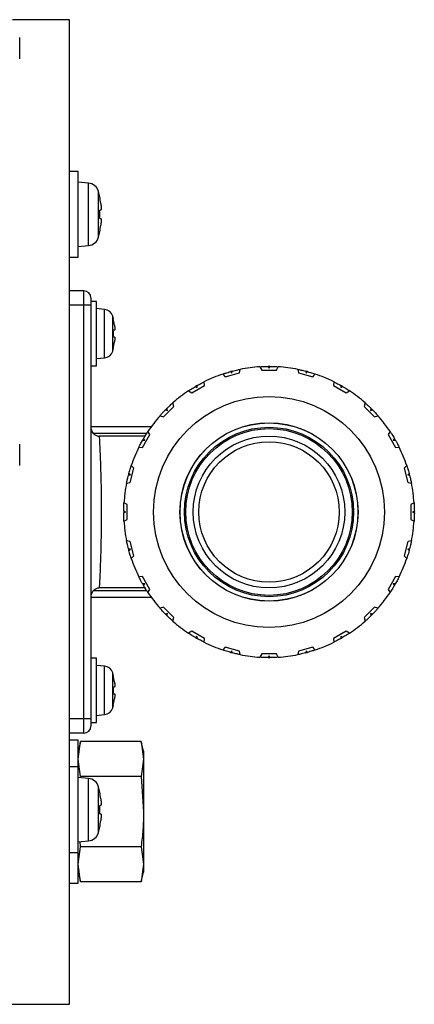
# Model space of a CAD drawing. Extents: x 8 to 2376, y 8 to 1672.
# Drawn here: x 893 to 948, y 247 to 385 of the extents above; entities that cross this region are included whole.
import ezdxf

# ---------------------------------------------------------------- set-up
doc = ezdxf.new("R2010")
doc.units = 0
doc.header["$LTSCALE"] = 4
doc.layers.get('0').update_dxf_attribs({"linetype": 'CONTINUOUS'})

msp = doc.modelspace()

# ---------------------------------------------------------------- linework, layer by layer
at = {"color": 7, "linetype": 'CONTINUOUS'}
for p, q in [((899.7037253, 384.8128834), (891.7037253, 384.8128834)), ((899.7037253, 246.8128834), (899.7037253, 384.8128834)), ((892.7037253, 382.3128834), (892.7037253, 379.3128834)), ((900.9037253, 363.5321835), (899.7037253, 363.5321835)), ((900.9037253, 351.5321835), (900.9037253, 363.5321835)), ((902.3652238, 361.904319), (900.9037253, 362.0321835)), ((903.950959, 359.9821835), (903.9356262, 359.9821835)), ((904.094478, 358.1321835), (903.9356262, 358.1321835)), ((903.9356262, 356.9321835), (904.094478, 356.9321835)), ((903.9356262, 355.0821835), (903.950959, 355.0821835)), ((900.9037253, 353.0321835), (902.3652238, 353.1600481)), ((899.7037253, 351.5321835), (900.9037253, 351.5321835)), ((901.7037253, 346.8128834), (899.7037253, 346.8128834)), ((902.7037253, 345.8128834), (902.7037253, 344.8128834)), ((903.5037253, 345.3128834), (902.7037253, 345.3128834)), ((903.5037253, 336.3128834), (903.5037253, 345.3128834)), ((902.7037253, 344.8128834), (902.7037253, 286.8128834)), ((904.6231405, 344.2149473), (903.5037253, 344.3128834)), ((905.8552966, 342.9128834), (905.8429343, 342.9128834)), ((906.0158827, 341.2778834), (905.8429343, 341.2778834)), ((905.8429343, 340.3478834), (906.0158827, 340.3478834)), ((905.8429343, 338.7128834), (905.8552966, 338.7128834)), ((903.5037253, 337.3128834), (904.6231405, 337.4108196)), ((902.7037253, 336.3128834), (903.5037253, 336.3128834)), ((923.5468742, 335.3010545), (923.6592475, 335.8079378)), ((926.4352899, 336.1734107), (926.6750253, 335.7128834)), ((926.6750253, 335.7128834), (928.7324253, 335.7128834)), ((928.7324253, 335.7128834), (928.9721606, 336.1734107)), ((931.7482031, 335.8079378), (931.8605764, 335.3010545)), ((918.6446056, 333.561139), (918.6219589, 334.079835)), ((921.2088186, 335.1513474), (921.5595784, 334.7685602)), ((921.5595784, 334.7685602), (923.5468742, 335.3010545)), ((931.8605764, 335.3010545), (933.8478722, 334.7685602)), ((933.8478722, 334.7685602), (934.198632, 335.1513474)), ((936.7854917, 334.079835), (936.762845, 333.561139)), ((916.4249644, 332.8113996), (916.862845, 332.532439)), ((916.862845, 332.532439), (918.6446056, 333.561139)), ((936.762845, 333.561139), (938.5446056, 332.532439)), ((938.5446056, 332.532439), (938.9824862, 332.8113996)), ((912.9048996, 329.1569076), (914.3597011, 330.6117091)), ((914.3597011, 330.6117091), (914.2035776, 331.1068696)), ((941.203873, 331.1068696), (941.0477495, 330.6117091)), ((941.0477495, 330.6117091), (942.502551, 329.1569076)), ((912.4097391, 329.3130311), (912.9048996, 329.1569076)), ((942.502551, 329.1569076), (942.9977114, 329.3130311)), ((902.7517975, 327.8128834), (911.2064528, 327.8128834)), ((910.9841697, 326.6537638), (910.7052091, 327.0916443)), ((944.7022415, 327.0916443), (944.4232808, 326.6537638)), ((910.3600712, 326.4310215), (903.8707556, 326.4310215)), ((909.9554697, 324.8720031), (910.9841697, 326.6537638)), ((944.4232808, 326.6537638), (945.4519808, 324.8720031)), ((892.7037253, 325.3128834), (892.7037253, 322.3128834)), ((909.4367737, 324.8946499), (909.9554697, 324.8720031)), ((945.4519808, 324.8720031), (945.9706768, 324.8946499)), ((908.2155542, 319.9697345), (908.7480485, 321.9570303)), ((908.7480485, 321.9570303), (908.3652614, 322.3077901)), ((947.0421892, 322.3077901), (946.6594021, 321.9570303)), ((946.6594021, 321.9570303), (947.1918964, 319.9697345)), ((907.7086709, 319.8573612), (908.2155542, 319.9697345)), ((947.1918964, 319.9697345), (947.6987797, 319.8573612)), ((907.8037253, 316.8415834), (907.343198, 317.0813188)), ((907.8037253, 314.7841834), (907.8037253, 316.8415834)), ((948.0642526, 317.0813188), (947.6037253, 316.8415834)), ((947.6037253, 316.8415834), (947.6037253, 314.7841834)), ((907.343198, 314.5444481), (907.8037253, 314.7841834)), ((947.6037253, 314.7841834), (948.0642526, 314.5444481)), ((908.2155542, 311.6560323), (907.7086709, 311.7684057)), ((908.7480485, 309.6687365), (908.2155542, 311.6560323)), ((947.1918964, 311.6560323), (946.6594021, 309.6687365)), ((947.6987797, 311.7684057), (947.1918964, 311.6560323)), ((908.3652614, 309.3179768), (908.7480485, 309.6687365)), ((946.6594021, 309.6687365), (947.0421892, 309.3179768)), ((909.9554697, 306.7537638), (909.4367737, 306.731117)), ((910.9841697, 304.9720031), (909.9554697, 306.7537638)), ((945.4519808, 306.7537638), (944.4232808, 304.9720031)), ((945.9706768, 306.731117), (945.4519808, 306.7537638)), ((910.3594733, 305.1947454), (903.8707556, 305.1947454)), ((911.2064528, 303.8128834), (902.7517975, 303.8128834)), ((910.7052091, 304.5341226), (910.9841697, 304.9720031)), ((944.4232808, 304.9720031), (944.7022415, 304.5341226)), ((912.9048996, 302.4688592), (912.4097391, 302.3127357)), ((914.3597011, 301.0140577), (912.9048996, 302.4688592)), ((942.502551, 302.4688592), (941.0477495, 301.0140577)), ((942.9977114, 302.3127357), (942.502551, 302.4688592)), ((914.2035776, 300.5188973), (914.3597011, 301.0140577)), ((941.0477495, 301.0140577), (941.203873, 300.5188973)), ((916.862845, 299.0933279), (916.4249644, 298.8143672)), ((918.6446056, 298.0646279), (916.862845, 299.0933279)), ((938.5446056, 299.0933279), (936.762845, 298.0646279)), ((938.9824862, 298.8143672), (938.5446056, 299.0933279)), ((918.6219589, 297.5459319), (918.6446056, 298.0646279)), ((921.5595784, 296.8572066), (921.2088186, 296.4744195)), ((923.5468742, 296.3247123), (921.5595784, 296.8572066)), ((933.8478722, 296.8572066), (931.8605764, 296.3247123)), ((934.198632, 296.4744195), (933.8478722, 296.8572066)), ((936.762845, 298.0646279), (936.7854917, 297.5459319)), ((923.6592475, 295.8178291), (923.5468742, 296.3247123)), ((926.6750253, 295.9128834), (926.4352899, 295.4523561)), ((928.7324253, 295.9128834), (926.6750253, 295.9128834)), ((928.9721606, 295.4523561), (928.7324253, 295.9128834)), ((931.8605764, 296.3247123), (931.7482031, 295.8178291)), ((903.5037253, 295.3128834), (902.7037253, 295.3128834)), ((903.5037253, 286.3128834), (903.5037253, 295.3128834)), ((904.6231405, 294.2149473), (903.5037253, 294.3128834)), ((905.8552966, 292.9128834), (905.8429343, 292.9128834)), ((906.0158827, 291.2778834), (905.8429343, 291.2778834)), ((905.8429343, 290.3478834), (906.0158827, 290.3478834)), ((905.8429343, 288.7128834), (905.8552966, 288.7128834)), ((903.5037253, 287.3128834), (904.6231405, 287.4108196)), ((902.7037253, 286.8128834), (902.7037253, 285.8128834)), ((902.7037253, 286.3128834), (903.5037253, 286.3128834)), ((901.7037253, 284.8128834), (899.7037253, 284.8128834)), ((900.9037253, 283.8128834), (899.7037253, 283.8128834)), ((900.9037253, 280.0935833), (900.9037253, 283.8128834)), ((901.2560663, 283.627838), (900.9037253, 282.3128834)), ((900.9037253, 281.1740994), (901.2560663, 283.627838)), ((909.7513843, 283.627838), (901.2560663, 283.627838)), ((910.1037253, 282.3128834), (909.7513843, 283.627838)), ((909.7513843, 283.627838), (910.1037253, 281.1740994)), ((910.1037253, 282.3128834), (910.1037253, 281.1740994)), ((901.2560663, 278.7203607), (900.9037253, 281.1740994)), ((910.1037253, 281.1740994), (909.7513843, 278.7203607)), ((910.1037253, 281.1740994), (910.1037253, 273.8128834)), ((900.9037253, 280.0935833), (899.7037253, 280.0935833)), ((900.9037253, 268.0935833), (900.9037253, 280.0935833)), ((902.3652238, 278.4657188), (900.9037253, 278.5935833)), ((909.7513843, 278.7203607), (901.2560663, 278.7203607)), ((909.7513843, 278.7203607), (910.1037253, 273.8128834)), ((903.950959, 276.5435833), (903.9356262, 276.5435833)), ((904.094478, 274.6935833), (903.9356262, 274.6935833)), ((903.9356262, 273.4935833), (904.094478, 273.4935833)), ((910.1037253, 273.8128834), (910.1037253, 266.4516675)), ((903.9356262, 271.6435833), (903.950959, 271.6435833)), ((900.9037253, 269.5935833), (902.3652238, 269.7214479)), ((901.2560663, 268.9054061), (901.2047664, 269.619921)), ((899.7037253, 268.0935833), (900.9037253, 268.0935833)), ((900.9037253, 266.4516675), (901.2560663, 268.9054061)), ((900.9037253, 263.8128834), (900.9037253, 268.0935833)), ((909.7513843, 268.9054061), (901.2560663, 268.9054061)), ((909.7513843, 268.9054061), (910.1037253, 266.4516675)), ((901.2560663, 263.9979289), (900.9037253, 266.4516675)), ((910.1037253, 266.4516675), (909.7513843, 263.9979289)), ((910.1037253, 266.4516675), (910.1037253, 265.3128834)), ((900.9037253, 265.3128834), (901.2560663, 263.9979289)), ((909.7513843, 263.9979289), (910.1037253, 265.3128834)), ((899.7037253, 263.8128834), (900.9037253, 263.8128834)), ((909.7513843, 263.9979289), (901.2560663, 263.9979289)), ((890.7037253, 246.8128834), (899.7037253, 246.8128834))]:
    msp.add_line(p, q, dxfattribs=at)
at = {"color": 8, "linetype": 'CONTINUOUS'}
for p, q in [((902.3652238, 353.1600481), (902.3652238, 361.904319)), ((903.7676283, 354.3265405), (903.7676283, 360.7378265)), ((901.7037253, 344.8128834), (901.7037253, 346.8128834)), ((901.7037253, 344.8128834), (899.7037253, 344.8128834)), ((901.7037253, 286.8128834), (901.7037253, 344.8128834)), ((902.7037253, 344.8128834), (901.7037253, 344.8128834)), ((904.6231405, 337.4108196), (904.6231405, 344.2149473)), ((905.7602207, 338.3501436), (905.7602207, 343.2756233)), ((922.2990691, 335.4839203), (922.4881881, 335.2775331)), ((922.4881881, 335.2775331), (922.5487764, 335.5508292)), ((927.5744673, 336.2124739), (927.7037253, 335.9641716)), ((927.7037253, 335.9641716), (927.8329833, 336.2124739)), ((932.8586742, 335.5508292), (932.9192624, 335.2775331)), ((932.9192624, 335.2775331), (933.1083815, 335.4839203)), ((917.3919893, 333.414818), (917.6280812, 333.2644109)), ((917.6280812, 333.2644109), (917.6158708, 333.544076)), ((937.7915798, 333.544076), (937.7793694, 333.2644109)), ((937.7793694, 333.2644109), (938.0154613, 333.414818)), ((913.1876373, 330.146173), (913.4546128, 330.0619959)), ((913.4546128, 330.0619959), (913.3704357, 330.3289714)), ((942.0370148, 330.3289714), (941.9528378, 330.0619959)), ((941.9528378, 330.0619959), (942.2198133, 330.146173)), ((910.5670361, 326.8128834), (903.0677412, 326.8128834)), ((909.9725327, 325.900738), (910.2521978, 325.8885275)), ((910.2521978, 325.8885275), (910.1017907, 326.1246194)), ((945.3056599, 326.1246194), (945.1552527, 325.8885275)), ((945.1552527, 325.8885275), (945.4349179, 325.900738)), ((907.9657795, 320.9678323), (908.2390756, 321.0284206)), ((908.2390756, 321.0284206), (908.0326884, 321.2175396)), ((947.3747622, 321.2175396), (947.1683749, 321.0284206)), ((947.1683749, 321.0284206), (947.441671, 320.9678323)), ((907.5524371, 315.8128834), (907.3041348, 315.9421415)), ((907.3041348, 315.6836254), (907.5524371, 315.8128834)), ((948.1033158, 315.9421415), (947.8550134, 315.8128834)), ((947.8550134, 315.8128834), (948.1033158, 315.6836254)), ((908.2390756, 310.5973463), (907.9657795, 310.6579346)), ((908.0326884, 310.4082272), (908.2390756, 310.5973463)), ((947.441671, 310.6579346), (947.1683749, 310.5973463)), ((947.1683749, 310.5973463), (947.3747622, 310.4082272)), ((910.2521978, 305.7372394), (909.9725327, 305.7250289)), ((910.1017907, 305.5011475), (910.2521978, 305.7372394)), ((945.1552527, 305.7372394), (945.3056599, 305.5011475)), ((945.4349179, 305.7250289), (945.1552527, 305.7372394)), ((903.0677412, 304.8128834), (910.6240243, 304.8128834)), ((913.4546128, 301.5637709), (913.1876373, 301.4795939)), ((913.3704357, 301.2967954), (913.4546128, 301.5637709)), ((941.9528378, 301.5637709), (942.0370148, 301.2967954)), ((942.2198133, 301.4795939), (941.9528378, 301.5637709)), ((917.6280812, 298.361356), (917.3919893, 298.2109488)), ((917.6158708, 298.0816908), (917.6280812, 298.361356)), ((937.7793694, 298.361356), (937.7915798, 298.0816908)), ((938.0154613, 298.2109488), (937.7793694, 298.361356)), ((922.4881881, 296.3482338), (922.2990691, 296.1418466)), ((922.5487764, 296.0749377), (922.4881881, 296.3482338)), ((927.7037253, 295.6615953), (927.5744673, 295.4132929)), ((927.8329833, 295.4132929), (927.7037253, 295.6615953)), ((932.9192624, 296.3482338), (932.8586742, 296.0749377)), ((933.1083815, 296.1418466), (932.9192624, 296.3482338)), ((904.6231405, 287.4108196), (904.6231405, 294.2149473)), ((905.7602207, 288.3501436), (905.7602207, 293.2756233)), ((901.7037253, 286.8128834), (899.7037253, 286.8128834)), ((901.7037253, 284.8128834), (901.7037253, 286.8128834)), ((902.7037253, 286.8128834), (901.7037253, 286.8128834)), ((902.3652238, 269.7214479), (902.3652238, 278.4657188)), ((903.7676283, 270.8879403), (903.7676283, 277.2992263))]:
    msp.add_line(p, q, dxfattribs=at)
at = {"color": 7, "linetype": 'CONTINUOUS'}
for radius in [16.2, 12.5, 12.4913779, 11.8754171, 9.85]:
    msp.add_circle((927.7037253, 315.8128834), radius, dxfattribs=at)
at = {"color": 8, "linetype": 'CONTINUOUS'}
for radius in [11.6848623, 10.6405498]:
    msp.add_circle((927.7037253, 315.8128834), radius, dxfattribs=at)
at = {"color": 7, "linetype": 'CONTINUOUS'}
for centre, radius, start, end in [((902.2257746, 360.3104075), 1.6, 15.493967501, 85), ((892.2037253, 357.5321835), 12, 11.780720864, 15.493967501), ((892.2037253, 357.5321835), 11.9849906, 7.189796062, 11.795686328), ((892.2037253, 357.5321835), 11.7472337, 357.072295222, 2.927704778), ((892.2037253, 357.5321835), 12, 344.5060325, 348.219279136), ((892.2037253, 357.5321835), 11.9849906, 348.204313672, 352.810203938), ((902.2257746, 354.7539596), 1.6, 275, 344.5060325), ((901.7037253, 345.8128834), 1, 0, 90), ((904.509838, 342.9198942), 1.3, 15.880850008, 85), ((897.1037253, 340.8128834), 9, 13.493398822, 15.880850008), ((897.1037253, 340.8128834), 8.9879795, 7.44749334, 13.511786804), ((897.1037253, 340.8128834), 8.7515713, 356.954251011, 3.045748989), ((897.1037253, 340.8128834), 8.9879795, 346.488213196, 352.55250666), ((904.509838, 338.7058727), 1.3, 275, 344.119149992), ((897.1037253, 340.8128834), 9, 344.119149992, 346.506601178), ((927.7037253, 315.8128834), 20.4, 104.63696135, 105.36303865), ((927.7037253, 315.8128834), 20.4, 93.564848145, 101.435151855), ((927.7037253, 315.8128834), 20.4, 89.63696135, 90.36303865), ((927.7037253, 315.8128834), 20.4, 78.564848145, 86.435151855), ((927.7037253, 315.8128834), 20.4, 74.63696135, 75.36303865), ((927.7037253, 315.8128834), 20.4, 108.564848145, 116.435151855), ((927.7037253, 315.8128834), 20.4, 63.564848145, 71.435151855), ((927.7037253, 315.8128834), 20.4, 123.564848145, 131.435151855), ((927.7037253, 315.8128834), 20.4, 119.63696135, 120.36303865), ((927.7037253, 315.8128834), 20.4, 59.63696135, 60.36303865), ((927.7037253, 315.8128834), 20.4, 48.564848145, 56.435151855), ((927.7037253, 315.8128834), 20.4, 134.63696135, 135.36303865), ((927.7037253, 315.8128834), 20.4, 44.63696135, 45.36303865), ((927.7037253, 315.8128834), 20.4, 138.564848145, 146.435151855), ((927.7037253, 315.8128834), 20.4, 33.564848145, 41.435151855), ((927.7037253, 315.8128834), 20.4, 149.63696135, 150.36303865), ((927.7037253, 315.8128834), 20.4, 29.63696135, 30.36303865), ((927.7037253, 315.8128834), 20.4, 153.564848145, 161.435151855), ((927.7037253, 315.8128834), 20.4, 18.564848145, 26.435151855), ((927.7037253, 315.8128834), 20.4, 164.63696135, 165.36303865), ((927.7037253, 315.8128834), 20.4, 14.63696135, 15.36303865), ((927.7037253, 315.8128834), 20.4, 168.564848145, 176.435151855), ((927.7037253, 315.8128834), 20.4, 3.564848145, 11.435151855), ((927.7037253, 315.8128834), 20.4, 179.63696135, 180.36303865), ((927.7037253, 315.8128834), 20.4, 359.63696135, 0.36303865), ((927.7037253, 315.8128834), 20.4, 183.564848145, 191.435151855), ((927.7037253, 315.8128834), 20.4, 348.564848145, 356.435151855), ((927.7037253, 315.8128834), 20.4, 194.63696135, 195.36303865), ((927.7037253, 315.8128834), 20.4, 344.63696135, 345.36303865), ((927.7037253, 315.8128834), 20.4, 198.564848145, 206.435151855), ((927.7037253, 315.8128834), 20.4, 333.564848145, 341.435151855), ((927.7037253, 315.8128834), 20.4, 209.63696135, 210.36303865), ((927.7037253, 315.8128834), 20.4, 329.63696135, 330.36303865), ((927.7037253, 315.8128834), 20.4, 213.564848145, 221.435151855), ((927.7037253, 315.8128834), 20.4, 318.564848145, 326.435151855), ((927.7037253, 315.8128834), 20.4, 224.63696135, 225.36303865), ((927.7037253, 315.8128834), 20.4, 314.63696135, 315.36303865), ((927.7037253, 315.8128834), 20.4, 228.564848145, 236.435151855), ((927.7037253, 315.8128834), 20.4, 303.564848145, 311.435151855), ((927.7037253, 315.8128834), 20.4, 239.63696135, 240.36303865), ((927.7037253, 315.8128834), 20.4, 299.63696135, 300.36303865), ((927.7037253, 315.8128834), 20.4, 243.564848145, 251.435151855), ((927.7037253, 315.8128834), 20.4, 288.564848145, 296.435151855), ((927.7037253, 315.8128834), 20.4, 254.63696135, 255.36303865), ((927.7037253, 315.8128834), 20.4, 258.564848145, 266.435151855), ((927.7037253, 315.8128834), 20.4, 269.63696135, 270.36303865), ((927.7037253, 315.8128834), 20.4, 273.564848145, 281.435151855), ((927.7037253, 315.8128834), 20.4, 284.63696135, 285.36303865), ((904.509838, 292.9198942), 1.3, 15.880850008, 85), ((897.1037253, 290.8128834), 9, 13.493398822, 15.880850008), ((897.1037253, 290.8128834), 8.9879795, 7.44749334, 13.511786804), ((897.1037253, 290.8128834), 8.7515713, 356.954251011, 3.045748989), ((897.1037253, 290.8128834), 9, 344.119149992, 346.506601178), ((897.1037253, 290.8128834), 8.9879795, 346.488213196, 352.55250666), ((904.509838, 288.7058727), 1.3, 275, 344.119149992), ((901.7037253, 285.8128834), 1, 270, 0), ((902.2257746, 276.8718073), 1.6, 15.493967501, 85), ((892.2037253, 274.0935833), 12, 11.780720864, 15.493967501), ((892.2037253, 274.0935833), 11.9849906, 7.189796062, 11.795686328), ((892.2037253, 274.0935833), 11.7472337, 357.072295222, 2.927704778), ((892.2037253, 274.0935833), 11.9849906, 348.204313672, 352.810203938), ((902.2257746, 271.3153594), 1.6, 275, 344.5060325), ((892.2037253, 274.0935833), 12, 344.5060325, 348.219279136)]:
    msp.add_arc(centre, radius, start, end, dxfattribs=at)
for points, knots in [([(904.094478, 359.0321835), (904.1058754, 358.9320262), (904.128682, 358.7316068), (904.1432175, 358.4629927), (904.1404594, 358.2600195), (904.1226107, 358.1488467), (904.102755, 358.137086), (904.094478, 358.1321835)], [0, 0, 0, 0, 0.21325543204, 0.42673399516, 0.63839588581, 0.84926301246, 1, 1, 1, 1]), ([(904.094478, 356.9321835), (904.1058754, 356.9224671), (904.128682, 356.9030242), (904.1432175, 356.7501655), (904.1404594, 356.5252259), (904.1226107, 356.2720201), (904.102755, 356.1027464), (904.094478, 356.0321835)], [0, 0, 0, 0, 0.213255432, 0.4267339952, 0.6383958858, 0.8492630125, 1, 1, 1, 1]), ([(906.0158827, 341.9778834), (906.025061, 341.9000516), (906.043429, 341.7442895), (906.0551505, 341.5354322), (906.0529509, 341.3775873), (906.0385935, 341.2909203), (906.0225809, 341.2817285), (906.0158827, 341.2778834)], [0, 0, 0, 0, 0.2131230942, 0.4265155223, 0.637962144, 0.84855531, 1, 1, 1, 1]), ([(906.0158827, 340.3478834), (906.025061, 340.3403413), (906.043429, 340.3252474), (906.0551505, 340.2065011), (906.0529509, 340.0317447), (906.0385935, 339.834791), (906.0225809, 339.7030093), (906.0158827, 339.6478834)], [0, 0, 0, 0, 0.2131230942, 0.4265155223, 0.637962144, 0.84855531, 1, 1, 1, 1]), ([(921.2088186, 335.1513474), (921.2191726, 335.1548392), (921.2398683, 335.1618186), (921.3999648, 335.2148937), (921.6400891, 335.2915257), (921.950657, 335.3862274), (922.1828305, 335.4513276), (922.2990691, 335.4839203)], [0, 0, 0, 0, 0.18995870509, 0.379692254, 0.57558446133, 0.78751468543, 1, 1, 1, 1]), ([(922.5487764, 335.5508292), (922.6846966, 335.5854358), (922.9568939, 335.6547401), (923.3139818, 335.7357164), (923.5591996, 335.7877132), (923.6515144, 335.8063698), (923.657654, 335.8076147), (923.6592475, 335.8079378)], [0, 0, 0, 0, 0.2467540966, 0.4941563286, 0.7226640475, 0.9280201142, 1, 1, 1, 1]), ([(926.4352899, 336.1734107), (926.4461949, 336.1741037), (926.4679918, 336.175489), (926.63637, 336.1853195), (926.8881461, 336.1971916), (927.2126423, 336.2082855), (927.4537538, 336.2110766), (927.5744673, 336.2124739)], [0, 0, 0, 0, 0.1899587051, 0.379692254, 0.5755844613, 0.7875146854, 1, 1, 1, 1]), ([(927.8329833, 336.2124739), (927.973229, 336.2107227), (928.2540887, 336.2072156), (928.6199673, 336.1930116), (928.8702872, 336.1797696), (928.9642852, 336.1738976), (928.9705378, 336.1735111), (928.9721606, 336.1734107)], [0, 0, 0, 0, 0.2467540966, 0.4941563286, 0.7226640475, 0.9280201142, 1, 1, 1, 1]), ([(931.7482031, 335.8079378), (931.7589158, 335.8057848), (931.7803286, 335.8014813), (931.9455137, 335.7673974), (932.1917834, 335.7137006), (932.508094, 335.6404307), (932.7417123, 335.5807224), (932.8586742, 335.5508292)], [0, 0, 0, 0, 0.1899587051, 0.379692254, 0.5755844613, 0.7875146854, 1, 1, 1, 1]), ([(933.1083815, 335.4839203), (933.2433951, 335.4459305), (933.5137771, 335.369851), (933.8635124, 335.2614347), (934.1018756, 335.1838564), (934.1911509, 335.1538559), (934.1970904, 335.1518643), (934.198632, 335.1513474)], [0, 0, 0, 0, 0.2467540966, 0.4941563286, 0.7226640475, 0.9280201142, 1, 1, 1, 1]), ([(917.6158708, 333.544076), (917.7382027, 333.6126822), (917.9831879, 333.7500748), (918.30715, 333.9207132), (918.5305545, 334.0344052), (918.6148951, 334.0763189), (918.6205033, 334.0791105), (918.6219589, 334.079835)], [0, 0, 0, 0, 0.2467540966, 0.4941563286, 0.7226640475, 0.9280201142, 1, 1, 1, 1]), ([(936.7854917, 334.079835), (936.7952822, 334.0749827), (936.8148515, 334.0652838), (936.9655865, 333.9896082), (937.1895671, 333.8740018), (937.476136, 333.7213613), (937.6863402, 333.6032226), (937.7915798, 333.544076)], [0, 0, 0, 0, 0.1899587051, 0.379692254, 0.5755844613, 0.7875146854, 1, 1, 1, 1]), ([(916.4249644, 332.8113996), (916.4340619, 332.8174523), (916.452246, 332.8295504), (916.5931505, 332.9222529), (916.8052589, 333.0584225), (917.0807339, 333.2302783), (917.2881471, 333.3532512), (917.3919893, 333.414818)], [0, 0, 0, 0, 0.1899587051, 0.379692254, 0.5755844613, 0.7875146854, 1, 1, 1, 1]), ([(938.0154613, 333.414818), (938.1360419, 333.3431786), (938.37752, 333.1997114), (938.6872782, 333.0044712), (938.8974407, 332.8678433), (938.9759093, 332.815759), (938.9811309, 332.8122979), (938.9824862, 332.8113996)], [0, 0, 0, 0, 0.2467540966, 0.4941563286, 0.7226640475, 0.9280201142, 1, 1, 1, 1]), ([(912.4097391, 329.3130311), (912.4169601, 329.3212321), (912.4313933, 329.3376244), (912.5435035, 329.463637), (912.7131412, 329.6500644), (912.93475, 329.8873624), (913.1032681, 330.0598276), (913.1876373, 330.146173)], [0, 0, 0, 0, 0.1899587051, 0.379692254, 0.5755844613, 0.7875146854, 1, 1, 1, 1]), ([(913.3704357, 330.3289714), (913.4708427, 330.4269018), (913.6719204, 330.6230197), (913.9406794, 330.8716912), (914.1270458, 331.0393306), (914.1976646, 331.1016451), (914.2023592, 331.105793), (914.2035776, 331.1068696)], [0, 0, 0, 0, 0.2467540966, 0.4941563286, 0.7226640475, 0.9280201142, 1, 1, 1, 1]), ([(941.203873, 331.1068696), (941.212074, 331.0996487), (941.2284662, 331.0852154), (941.3544788, 330.9731053), (941.5409062, 330.8034676), (941.7782043, 330.5818587), (941.9506695, 330.4133406), (942.0370148, 330.3289714)], [0, 0, 0, 0, 0.1899587051, 0.379692254, 0.5755844613, 0.7875146854, 1, 1, 1, 1]), ([(942.2198133, 330.146173), (942.3177436, 330.045766), (942.5138615, 329.8446883), (942.762533, 329.5759293), (942.9301725, 329.3895629), (942.9924869, 329.3189441), (942.9966349, 329.3142496), (942.9977114, 329.3130311)], [0, 0, 0, 0, 0.2467540966, 0.4941563286, 0.7226640475, 0.9280201142, 1, 1, 1, 1]), ([(903.0677412, 326.8128834), (902.9966023, 326.9069272), (902.8543451, 327.0949878), (902.7644425, 327.406222), (902.7316577, 327.6523795), (902.7280477, 327.7917019), (902.7449206, 327.8067502), (902.7517975, 327.8128834)], [0, 0, 0, 0, 0.2117523829, 0.4234438842, 0.6362390045, 0.8517426886, 1, 1, 1, 1]), ([(910.1017907, 326.1246194), (910.1734302, 326.2452001), (910.3168973, 326.4866782), (910.5121375, 326.7964364), (910.6487654, 327.0065988), (910.7008498, 327.0850674), (910.7043108, 327.0902891), (910.7052091, 327.0916443)], [0, 0, 0, 0, 0.24675409664, 0.49415632865, 0.72266404751, 0.92802011415, 1, 1, 1, 1]), ([(944.7022415, 327.0916443), (944.7082941, 327.0825469), (944.7203922, 327.0643627), (944.8130948, 326.9234582), (944.9492644, 326.7113498), (945.1211201, 326.4358748), (945.244093, 326.2284616), (945.3056599, 326.1246194)], [0, 0, 0, 0, 0.18995870509, 0.379692254, 0.57558446133, 0.78751468543, 1, 1, 1, 1]), ([(903.0677412, 326.8128834), (903.1359688, 326.7480532), (903.3116552, 326.5811151), (903.5987356, 326.4497789), (903.8063589, 326.435462), (903.8707556, 326.4310215)], [0, 0, 0, 0, 0.30458617363, 0.78430986598, 1, 1, 1, 1]), ([(909.4367737, 324.8946499), (909.441626, 324.9044403), (909.4513249, 324.9240096), (909.5270005, 325.0747447), (909.642607, 325.2987252), (909.7952475, 325.5852941), (909.9133861, 325.7954984), (909.9725327, 325.900738)], [0, 0, 0, 0, 0.18995870509, 0.379692254, 0.57558446133, 0.78751468543, 1, 1, 1, 1]), ([(945.4349179, 325.900738), (945.5035241, 325.778406), (945.6409167, 325.5334208), (945.811555, 325.2094587), (945.9252471, 324.9860542), (945.9671607, 324.9017136), (945.9699523, 324.8961054), (945.9706768, 324.8946499)], [0, 0, 0, 0, 0.2467540966, 0.4941563286, 0.7226640475, 0.9280201142, 1, 1, 1, 1]), ([(908.0326884, 321.2175396), (908.0706783, 321.3525533), (908.1467577, 321.6229352), (908.255174, 321.9726705), (908.3327524, 322.2110338), (908.3627528, 322.300309), (908.3647444, 322.3062486), (908.3652614, 322.3077901)], [0, 0, 0, 0, 0.2467540966, 0.4941563286, 0.7226640475, 0.9280201142, 1, 1, 1, 1]), ([(947.0421892, 322.3077901), (947.045681, 322.2974361), (947.0526605, 322.2767404), (947.1057355, 322.1166439), (947.1823676, 321.8765196), (947.2770693, 321.5659517), (947.3421695, 321.3337782), (947.3747622, 321.2175396)], [0, 0, 0, 0, 0.1899587051, 0.379692254, 0.5755844613, 0.7875146854, 1, 1, 1, 1]), ([(907.7086709, 319.8573612), (907.7108239, 319.8680739), (907.7151274, 319.8894867), (907.7492113, 320.0546719), (907.8029081, 320.3009416), (907.876178, 320.6172522), (907.9358863, 320.8508704), (907.9657795, 320.9678323)], [0, 0, 0, 0, 0.1899587051, 0.379692254, 0.5755844613, 0.7875146854, 1, 1, 1, 1]), ([(947.441671, 320.9678323), (947.4762777, 320.8319121), (947.5455819, 320.5597148), (947.6265583, 320.202627), (947.6785551, 319.9574092), (947.6972116, 319.8650943), (947.6984565, 319.8589547), (947.6987797, 319.8573612)], [0, 0, 0, 0, 0.2467540966, 0.4941563286, 0.7226640475, 0.9280201142, 1, 1, 1, 1]), ([(907.3041348, 315.9421415), (907.305886, 316.0823871), (907.3093932, 316.3632468), (907.3235971, 316.7291254), (907.3368391, 316.9794454), (907.3427111, 317.0734434), (907.3430977, 317.079696), (907.343198, 317.0813188)], [0, 0, 0, 0, 0.24675409664, 0.49415632865, 0.72266404751, 0.92802011415, 1, 1, 1, 1]), ([(948.0642526, 317.0813188), (948.0649456, 317.0704138), (948.0663308, 317.0486169), (948.0761613, 316.8802387), (948.0880335, 316.6284626), (948.0991274, 316.3039664), (948.1019184, 316.0628549), (948.1033158, 315.9421415)], [0, 0, 0, 0, 0.1899587051, 0.379692254, 0.5755844613, 0.7875146854, 1, 1, 1, 1]), ([(907.343198, 314.5444481), (907.342505, 314.555353), (907.3411198, 314.57715), (907.3312892, 314.7455282), (907.3194171, 314.9973042), (907.3083232, 315.3218004), (907.3055321, 315.562912), (907.3041348, 315.6836254)], [0, 0, 0, 0, 0.1899587051, 0.379692254, 0.5755844613, 0.7875146854, 1, 1, 1, 1]), ([(948.1033158, 315.6836254), (948.1015645, 315.5433797), (948.0980574, 315.26252), (948.0838535, 314.8966415), (948.0706115, 314.6463215), (948.0647394, 314.5523235), (948.0643529, 314.5460709), (948.0642526, 314.5444481)], [0, 0, 0, 0, 0.24675409664, 0.49415632865, 0.72266404751, 0.92802011415, 1, 1, 1, 1]), ([(907.9657795, 310.6579346), (907.9311729, 310.7938547), (907.8618686, 311.0660521), (907.7808923, 311.4231399), (907.7288955, 311.6683577), (907.710239, 311.7606726), (907.708994, 311.7668122), (907.7086709, 311.7684057)], [0, 0, 0, 0, 0.2467540966, 0.4941563286, 0.7226640475, 0.9280201142, 1, 1, 1, 1]), ([(947.6987797, 311.7684057), (947.6966267, 311.7576929), (947.6923232, 311.7362802), (947.6582393, 311.571095), (947.6045424, 311.3248253), (947.5312725, 311.0085147), (947.4715642, 310.7748965), (947.441671, 310.6579346)], [0, 0, 0, 0, 0.1899587051, 0.379692254, 0.5755844613, 0.7875146854, 1, 1, 1, 1]), ([(908.3652614, 309.3179768), (908.3617695, 309.3283308), (908.3547901, 309.3490265), (908.301715, 309.509123), (908.225083, 309.7492472), (908.1303813, 310.0598152), (908.0652811, 310.2919887), (908.0326884, 310.4082272)], [0, 0, 0, 0, 0.1899587051, 0.379692254, 0.5755844613, 0.7875146854, 1, 1, 1, 1]), ([(947.3747622, 310.4082272), (947.3367723, 310.2732136), (947.2606929, 310.0028316), (947.1522765, 309.6530963), (947.0746982, 309.4147331), (947.0446978, 309.3254578), (947.0427061, 309.3195183), (947.0421892, 309.3179768)], [0, 0, 0, 0, 0.2467540966, 0.4941563286, 0.7226640475, 0.9280201142, 1, 1, 1, 1]), ([(909.9725327, 305.7250289), (909.9039265, 305.8473609), (909.7665339, 306.0923461), (909.5958956, 306.4163082), (909.4822035, 306.6397126), (909.4402898, 306.7240533), (909.4374983, 306.7296615), (909.4367737, 306.731117)], [0, 0, 0, 0, 0.24675409664, 0.49415632865, 0.72266404751, 0.92802011415, 1, 1, 1, 1]), ([(945.9706768, 306.731117), (945.9658245, 306.7213265), (945.9561257, 306.7017572), (945.8804501, 306.5510222), (945.7648436, 306.3270417), (945.6122031, 306.0404727), (945.4940645, 305.8302685), (945.4349179, 305.7250289)], [0, 0, 0, 0, 0.18995870509, 0.379692254, 0.57558446133, 0.78751468543, 1, 1, 1, 1]), ([(903.0677412, 304.8128834), (903.1359688, 304.8777137), (903.3116552, 305.0446518), (903.5987356, 305.175988), (903.8063589, 305.1903049), (903.8707556, 305.1947454)], [0, 0, 0, 0, 0.3045861736, 0.784309866, 1, 1, 1, 1]), ([(910.7052091, 304.5341226), (910.6991564, 304.54322), (910.6870583, 304.5614041), (910.5943558, 304.7023086), (910.4581862, 304.914417), (910.2863305, 305.189892), (910.1633576, 305.3973052), (910.1017907, 305.5011475)], [0, 0, 0, 0, 0.18995870509, 0.379692254, 0.57558446133, 0.78751468543, 1, 1, 1, 1]), ([(945.3056599, 305.5011475), (945.2340204, 305.3805668), (945.0905533, 305.1390887), (944.895313, 304.8293305), (944.7586851, 304.6191681), (944.7066008, 304.5406995), (944.7031398, 304.5354778), (944.7022415, 304.5341226)], [0, 0, 0, 0, 0.2467540966, 0.4941563286, 0.7226640475, 0.9280201142, 1, 1, 1, 1]), ([(902.7517975, 303.8128834), (902.743304, 303.8243727), (902.7263348, 303.8473273), (902.735932, 304.0233004), (902.7778229, 304.2829059), (902.8804627, 304.5768336), (903.0113369, 304.7417903), (903.0677412, 304.8128834)], [0, 0, 0, 0, 0.2044515362, 0.4084756343, 0.6210450473, 0.8366777018, 1, 1, 1, 1]), ([(913.1876373, 301.4795939), (913.089707, 301.5800009), (912.893589, 301.7810786), (912.6449175, 302.0498375), (912.4772781, 302.236204), (912.4149637, 302.3068227), (912.4108157, 302.3115173), (912.4097391, 302.3127357)], [0, 0, 0, 0, 0.2467540966, 0.4941563286, 0.7226640475, 0.9280201142, 1, 1, 1, 1]), ([(942.9977114, 302.3127357), (942.9904905, 302.3045348), (942.9760572, 302.2881425), (942.8639471, 302.1621299), (942.6943094, 301.9757025), (942.4727005, 301.7384044), (942.3041825, 301.5659393), (942.2198133, 301.4795939)], [0, 0, 0, 0, 0.1899587051, 0.379692254, 0.5755844613, 0.7875146854, 1, 1, 1, 1]), ([(914.2035776, 300.5188973), (914.1953766, 300.5261182), (914.1789843, 300.5405515), (914.0529718, 300.6526616), (913.8665443, 300.8222993), (913.6292463, 301.0439082), (913.4567811, 301.2124262), (913.3704357, 301.2967954)], [0, 0, 0, 0, 0.1899587051, 0.379692254, 0.5755844613, 0.7875146854, 1, 1, 1, 1]), ([(942.0370148, 301.2967954), (941.9366078, 301.1988651), (941.7355301, 301.0027472), (941.4667712, 300.7540757), (941.2804048, 300.5864362), (941.209786, 300.5241218), (941.2050914, 300.5199738), (941.203873, 300.5188973)], [0, 0, 0, 0, 0.2467540966, 0.4941563286, 0.7226640475, 0.9280201142, 1, 1, 1, 1]), ([(917.3919893, 298.2109488), (917.2714086, 298.2825883), (917.0299305, 298.4260554), (916.7201724, 298.6212957), (916.5100099, 298.7579236), (916.4315413, 298.8100079), (916.4263196, 298.8134689), (916.4249644, 298.8143672)], [0, 0, 0, 0, 0.2467540966, 0.4941563286, 0.7226640475, 0.9280201142, 1, 1, 1, 1]), ([(918.6219589, 297.5459319), (918.6121684, 297.5507842), (918.5925991, 297.560483), (918.441864, 297.6361587), (918.2178835, 297.7517651), (917.9313146, 297.9044056), (917.7211103, 298.0225443), (917.6158708, 298.0816908)], [0, 0, 0, 0, 0.1899587051, 0.379692254, 0.5755844613, 0.7875146854, 1, 1, 1, 1]), ([(937.7915798, 298.0816908), (937.6692479, 298.0130846), (937.4242627, 297.875692), (937.1003005, 297.7050537), (936.8768961, 297.5913616), (936.7925554, 297.549448), (936.7869473, 297.5466564), (936.7854917, 297.5459319)], [0, 0, 0, 0, 0.24675409664, 0.49415632865, 0.72266404751, 0.92802011415, 1, 1, 1, 1]), ([(938.9824862, 298.8143672), (938.9733887, 298.8083146), (938.9552046, 298.7962165), (938.8143001, 298.7035139), (938.6021917, 298.5673443), (938.3267167, 298.3954886), (938.1193035, 298.2725157), (938.0154613, 298.2109488)], [0, 0, 0, 0, 0.18995870509, 0.379692254, 0.57558446133, 0.78751468543, 1, 1, 1, 1]), ([(922.2990691, 296.1418466), (922.1640554, 296.1798364), (921.8936735, 296.2559159), (921.5439382, 296.3643322), (921.3055749, 296.4419105), (921.2162997, 296.4719109), (921.2103601, 296.4739026), (921.2088186, 296.4744195)], [0, 0, 0, 0, 0.2467540966, 0.4941563286, 0.7226640475, 0.9280201142, 1, 1, 1, 1]), ([(923.6592475, 295.8178291), (923.6485348, 295.8199821), (923.627122, 295.8242855), (923.4619369, 295.8583695), (923.2156671, 295.9120663), (922.8993565, 295.9853362), (922.6657383, 296.0450445), (922.5487764, 296.0749377)], [0, 0, 0, 0, 0.1899587051, 0.379692254, 0.5755844613, 0.7875146854, 1, 1, 1, 1]), ([(927.5744673, 295.4132929), (927.4342216, 295.4150442), (927.1533619, 295.4185513), (926.7874833, 295.4327553), (926.5371633, 295.4459973), (926.4431654, 295.4518693), (926.4369128, 295.4522558), (926.4352899, 295.4523561)], [0, 0, 0, 0, 0.2467540966, 0.4941563286, 0.7226640475, 0.9280201142, 1, 1, 1, 1]), ([(928.9721606, 295.4523561), (928.9612557, 295.4516631), (928.9394587, 295.4502779), (928.7710806, 295.4404474), (928.5193045, 295.4285753), (928.1948083, 295.4174814), (927.9536967, 295.4146903), (927.8329833, 295.4132929)], [0, 0, 0, 0, 0.1899587051, 0.379692254, 0.5755844613, 0.7875146854, 1, 1, 1, 1]), ([(932.8586742, 296.0749377), (932.722754, 296.040331), (932.4505566, 295.9710268), (932.0934688, 295.8900504), (931.848251, 295.8380536), (931.7559361, 295.8193971), (931.7497965, 295.8181522), (931.7482031, 295.8178291)], [0, 0, 0, 0, 0.2467540966, 0.4941563286, 0.7226640475, 0.9280201142, 1, 1, 1, 1]), ([(934.198632, 296.4744195), (934.188278, 296.4709277), (934.1675822, 296.4639482), (934.0074857, 296.4108732), (933.7673615, 296.3342412), (933.4567935, 296.2395395), (933.22462, 296.1744392), (933.1083815, 296.1418466)], [0, 0, 0, 0, 0.1899587051, 0.379692254, 0.5755844613, 0.7875146854, 1, 1, 1, 1]), ([(906.0158827, 291.9778834), (906.025061, 291.9000516), (906.043429, 291.7442895), (906.0551505, 291.5354322), (906.0529509, 291.3775873), (906.0385935, 291.2909203), (906.0225809, 291.2817285), (906.0158827, 291.2778834)], [0, 0, 0, 0, 0.2131230942, 0.4265155223, 0.637962144, 0.84855531, 1, 1, 1, 1]), ([(906.0158827, 290.3478834), (906.025061, 290.3403413), (906.043429, 290.3252474), (906.0551505, 290.2065011), (906.0529509, 290.0317447), (906.0385935, 289.834791), (906.0225809, 289.7030093), (906.0158827, 289.6478834)], [0, 0, 0, 0, 0.2131230942, 0.4265155223, 0.637962144, 0.84855531, 1, 1, 1, 1]), ([(904.094478, 275.5935833), (904.1058754, 275.493426), (904.128682, 275.2930066), (904.1432175, 275.0243926), (904.1404594, 274.8214193), (904.1226107, 274.7102465), (904.102755, 274.6984859), (904.094478, 274.6935833)], [0, 0, 0, 0, 0.213255432, 0.4267339952, 0.6383958858, 0.8492630125, 1, 1, 1, 1]), ([(904.094478, 273.4935833), (904.1058754, 273.483867), (904.128682, 273.464424), (904.1432175, 273.3115653), (904.1404594, 273.0866257), (904.1226107, 272.8334199), (904.102755, 272.6641462), (904.094478, 272.5935833)], [0, 0, 0, 0, 0.213255432, 0.4267339952, 0.6383958858, 0.8492630125, 1, 1, 1, 1]), ([(910.1037253, 273.8128834), (910.085434, 272.9701164), (910.0498013, 271.3283429), (909.8490732, 269.6985716), (909.7513843, 268.9054061)], [0, 0, 0, 0, 0.51332719082, 1, 1, 1, 1])]:
    msp.add_open_spline(points, degree=3, knots=knots, dxfattribs=at)
at = {"color": 8, "linetype": 'CONTINUOUS'}
msp.add_open_spline([(903.8707556, 326.4310215), (903.8865265, 326.159305), (903.941468, 325.2127223), (904.0368423, 323.0028079), (904.1320219, 319.6177354), (904.1650248, 316.4183848), (904.1509409, 313.7869494), (904.1227121, 311.9384394), (904.0752326, 309.9491169), (904.0076841, 307.9399946), (903.9328766, 306.2820696), (903.8878489, 305.4739229), (903.8711812, 305.2016976), (903.8707556, 305.1947454)], degree=3, knots=[0, 0, 0, 0, 0.0619040825, 0.215656135, 0.3565001267, 0.4974175144, 0.575774636, 0.6541714848, 0.7140945047, 0.825025879, 0.9338385966, 0.9983103331, 1, 1, 1, 1], dxfattribs=at)

doc.saveas('drawing.dxf')
